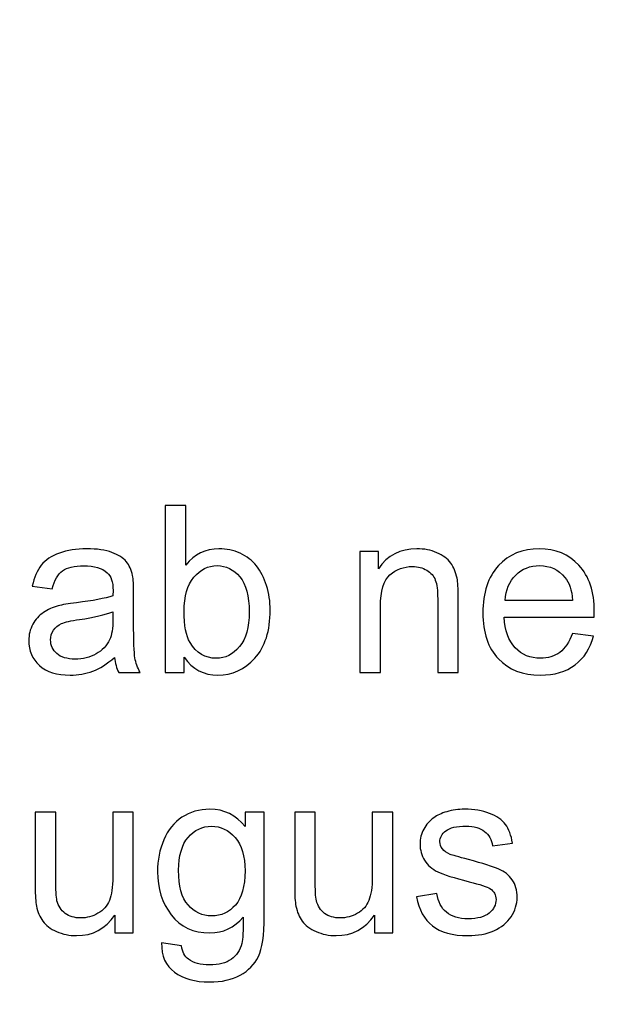
# Model space of a CAD drawing. Units: centimetres. Extents: x -580 to 454, y -747 to 690.
# Drawn here: x 166 to 209, y -115 to -42 of the extents above; entities that cross this region are included whole.
import ezdxf

# ---------------------------------------------------------------- set-up
doc = ezdxf.new("R2010")
doc.units = ezdxf.units.CM
doc.header["$MEASUREMENT"] = 0
doc.layers.add('PP0_PIIRUSTUSRAJAT', color=7, linetype='Continuous')
doc.layers.add('PT2_KUVAN_SISAISET_TEKSTIT', color=7, linetype='Continuous')

msp = doc.modelspace()

# ---------------------------------------------------------------- linework, layer by layer
at = {"layer": 'PP0_PIIRUSTUSRAJAT', "lineweight": 9}
for points, knots in [([(454.1446, 536.22735), (454.1446, 536.22735), (454.1446, -702.08315), (454.1446, -702.08315), (454.1446, -702.08315), (454.1446, -702.08315), (454.1381, -702.08965), (454.1381, -702.08965), (454.1381, -702.08965), (454.1381, -702.08965), (-491.86735, -702.08965), (-491.86735, -702.08965), (-491.86735, -702.08965), (-491.86735, -702.08965), (-491.87385, -702.08315), (-491.87385, -702.08315), (-491.87385, -702.08315), (-491.87385, -702.08315), (-491.87385, 536.22735), (-491.87385, 536.22735), (-491.87385, 536.22735), (-491.87385, 536.22735), (-491.86735, 536.23385), (-491.86735, 536.23385), (-491.86735, 536.23385), (-491.86735, 536.23385), (454.1381, 536.23385), (454.1381, 536.23385), (454.1381, 536.23385), (454.1381, 536.23385), (454.1446, 536.22735), (454.1446, 536.22735)], [0, 0, 0, 0, 0.11111111, 0.11111111, 0.11111111, 0.11111111, 0.22222222, 0.22222222, 0.22222222, 0.22222222, 0.33333333, 0.33333333, 0.33333333, 0.33333333, 0.44444444, 0.44444444, 0.44444444, 0.44444444, 0.55555556, 0.55555556, 0.55555556, 0.55555556, 0.66666667, 0.66666667, 0.66666667, 0.66666667, 0.77777778, 0.77777778, 0.77777778, 0.77777778, 1, 1, 1, 1]), ([(454.1316, -702.07665), (454.1316, -702.07665), (454.1316, 536.22085), (454.1316, 536.22085), (454.1316, 536.22085), (454.1316, 536.22085), (-491.86085, 536.22085), (-491.86085, 536.22085), (-491.86085, 536.22085), (-491.86085, 536.22085), (-491.86085, -702.07665), (-491.86085, -702.07665), (-491.86085, -702.07665), (-491.86085, -702.07665), (454.1316, -702.07665), (454.1316, -702.07665)], [0, 0, 0, 0, 0.2, 0.2, 0.2, 0.2, 0.4, 0.4, 0.4, 0.4, 0.6, 0.6, 0.6, 0.6, 1, 1, 1, 1])]:
    msp.add_open_spline(points, degree=3, knots=knots, dxfattribs=at)
at = {"layer": 'PT2_KUVAN_SISAISET_TEKSTIT'}
for points, knots in [([(177.91702, -90.67716), (177.91702, -90.67716), (176.50209, -90.67716), (176.50209, -90.67716), (176.50209, -90.67716), (176.50209, -90.67716), (176.50209, -78.2495), (176.50209, -78.2495), (176.50209, -78.2495), (176.50209, -78.2495), (178.02698, -78.2495), (178.02698, -78.2495), (178.02698, -78.2495), (178.02698, -78.2495), (178.02698, -82.68237), (178.02698, -82.68237), (178.02698, -82.68237), (178.67223, -81.87508), (179.49399, -81.46998), (180.49225, -81.46998), (180.49225, -81.46998), (181.04781, -81.46998), (181.57154, -81.58283), (182.06633, -81.80563), (182.06633, -81.80563), (182.56112, -82.02843), (182.96621, -82.34383), (183.28739, -82.74603), (183.28739, -82.74603), (183.60568, -83.15112), (183.85742, -83.63723), (184.03681, -84.21015), (184.03681, -84.21015), (184.21911, -84.78017), (184.30881, -85.3907), (184.30881, -86.03885), (184.30881, -86.03885), (184.30881, -87.58399), (183.92686, -88.77612), (183.16297, -89.61813), (183.16297, -89.61813), (182.40198, -90.46015), (181.48473, -90.87971), (180.41702, -90.87971), (180.41702, -90.87971), (179.3551, -90.87971), (178.52177, -90.437), (177.91702, -89.54869), (177.91702, -89.54869), (177.91702, -89.54869), (177.91702, -90.67716), (177.91702, -90.67716)], [0, 0, 0, 0, 0.07142857, 0.07142857, 0.07142857, 0.07142857, 0.14285714, 0.14285714, 0.14285714, 0.14285714, 0.21428571, 0.21428571, 0.21428571, 0.21428571, 0.28571429, 0.28571429, 0.28571429, 0.28571429, 0.35714286, 0.35714286, 0.35714286, 0.35714286, 0.42857143, 0.42857143, 0.42857143, 0.42857143, 0.5, 0.5, 0.5, 0.5, 0.57142857, 0.57142857, 0.57142857, 0.57142857, 0.64285714, 0.64285714, 0.64285714, 0.64285714, 0.71428571, 0.71428571, 0.71428571, 0.71428571, 0.78571429, 0.78571429, 0.78571429, 0.78571429, 0.85714286, 0.85714286, 0.85714286, 0.85714286, 1, 1, 1, 1]), ([(172.72895, -89.56605), (172.16182, -90.04637), (171.61783, -90.38491), (171.097, -90.58457), (171.097, -90.58457), (170.57327, -90.78133), (170.01193, -90.87971), (169.41297, -90.87971), (169.41297, -90.87971), (168.42339, -90.87971), (167.66529, -90.63954), (167.13288, -90.15633), (167.13288, -90.15633), (166.60337, -89.67311), (166.33716, -89.0539), (166.33716, -88.30447), (166.33716, -88.30447), (166.33716, -87.86177), (166.43554, -87.45957), (166.63809, -87.09498), (166.63809, -87.09498), (166.83774, -86.7304), (167.10105, -86.43816), (167.42513, -86.21825), (167.42513, -86.21825), (167.75209, -85.99834), (168.11668, -85.83052), (168.52466, -85.71767), (168.52466, -85.71767), (168.8227, -85.63954), (169.27408, -85.56142), (169.87883, -85.48908), (169.87883, -85.48908), (171.11147, -85.34151), (172.02003, -85.1679), (172.60163, -84.96246), (172.60163, -84.96246), (172.60742, -84.75413), (172.61031, -84.62103), (172.61031, -84.56605), (172.61031, -84.56605), (172.61031, -83.94394), (172.46564, -83.50413), (172.17628, -83.25239), (172.17628, -83.25239), (171.78855, -82.90517), (171.20695, -82.73445), (170.44017, -82.73445), (170.44017, -82.73445), (169.72258, -82.73445), (169.19307, -82.85887), (168.84874, -83.11061), (168.84874, -83.11061), (168.5073, -83.36235), (168.25557, -83.80795), (168.09064, -84.44742), (168.09064, -84.44742), (168.09064, -84.44742), (166.60047, -84.24198), (166.60047, -84.24198), (166.60047, -84.24198), (166.73647, -83.6054), (166.95927, -83.08746), (167.26888, -82.69684), (167.26888, -82.69684), (167.57848, -82.30332), (168.02987, -81.9995), (168.61726, -81.78827), (168.61726, -81.78827), (169.20464, -81.57704), (169.88462, -81.46998), (170.66008, -81.46998), (170.66008, -81.46998), (171.42976, -81.46998), (172.05186, -81.56258), (172.53219, -81.74198), (172.53219, -81.74198), (173.01251, -81.92427), (173.36552, -82.14996), (173.59411, -82.42485), (173.59411, -82.42485), (173.8198, -82.69973), (173.97605, -83.04406), (174.06864, -83.46362), (174.06864, -83.46362), (174.11783, -83.72404), (174.14388, -84.19279), (174.14388, -84.86987), (174.14388, -84.86987), (174.14388, -84.86987), (174.14388, -86.90401), (174.14388, -86.90401), (174.14388, -86.90401), (174.14388, -88.32473), (174.1757, -89.22172), (174.24226, -89.59498), (174.24226, -89.59498), (174.30591, -89.97114), (174.43612, -90.33283), (174.62709, -90.67716), (174.62709, -90.67716), (174.62709, -90.67716), (173.03276, -90.67716), (173.03276, -90.67716), (173.03276, -90.67716), (172.87651, -90.36177), (172.77235, -89.9914), (172.72895, -89.56605)], [0, 0, 0, 0, 0.03571429, 0.03571429, 0.03571429, 0.03571429, 0.07142857, 0.07142857, 0.07142857, 0.07142857, 0.10714286, 0.10714286, 0.10714286, 0.10714286, 0.14285714, 0.14285714, 0.14285714, 0.14285714, 0.17857143, 0.17857143, 0.17857143, 0.17857143, 0.21428571, 0.21428571, 0.21428571, 0.21428571, 0.25, 0.25, 0.25, 0.25, 0.28571429, 0.28571429, 0.28571429, 0.28571429, 0.32142857, 0.32142857, 0.32142857, 0.32142857, 0.35714286, 0.35714286, 0.35714286, 0.35714286, 0.39285714, 0.39285714, 0.39285714, 0.39285714, 0.42857143, 0.42857143, 0.42857143, 0.42857143, 0.46428571, 0.46428571, 0.46428571, 0.46428571, 0.5, 0.5, 0.5, 0.5, 0.53571429, 0.53571429, 0.53571429, 0.53571429, 0.57142857, 0.57142857, 0.57142857, 0.57142857, 0.60714286, 0.60714286, 0.60714286, 0.60714286, 0.64285714, 0.64285714, 0.64285714, 0.64285714, 0.67857143, 0.67857143, 0.67857143, 0.67857143, 0.71428571, 0.71428571, 0.71428571, 0.71428571, 0.75, 0.75, 0.75, 0.75, 0.78571429, 0.78571429, 0.78571429, 0.78571429, 0.82142857, 0.82142857, 0.82142857, 0.82142857, 0.85714286, 0.85714286, 0.85714286, 0.85714286, 0.89285714, 0.89285714, 0.89285714, 0.89285714, 0.92857143, 0.92857143, 0.92857143, 0.92857143, 1, 1, 1, 1]), ([(190.98994, -90.67716), (190.98994, -90.67716), (190.98994, -81.67542), (190.98994, -81.67542), (190.98994, -81.67542), (190.98994, -81.67542), (192.36147, -81.67542), (192.36147, -81.67542), (192.36147, -81.67542), (192.36147, -81.67542), (192.36147, -82.95436), (192.36147, -82.95436), (192.36147, -82.95436), (193.02409, -81.96478), (193.97895, -81.46998), (195.22605, -81.46998), (195.22605, -81.46998), (195.77004, -81.46998), (196.26772, -81.56836), (196.722, -81.76223), (196.722, -81.76223), (197.17918, -81.95899), (197.51772, -82.21362), (197.74342, -82.53191), (197.74342, -82.53191), (197.972, -82.8473), (198.12825, -83.22346), (198.22085, -83.65748), (198.22085, -83.65748), (198.27582, -83.94105), (198.30476, -84.43584), (198.30476, -85.14186), (198.30476, -85.14186), (198.30476, -85.14186), (198.30476, -90.67716), (198.30476, -90.67716), (198.30476, -90.67716), (198.30476, -90.67716), (196.77698, -90.67716), (196.77698, -90.67716), (196.77698, -90.67716), (196.77698, -90.67716), (196.77698, -85.19973), (196.77698, -85.19973), (196.77698, -85.19973), (196.77698, -84.58052), (196.71911, -84.11466), (196.60048, -83.80505), (196.60048, -83.80505), (196.48184, -83.49834), (196.27061, -83.25239), (195.96969, -83.0701), (195.96969, -83.0701), (195.66587, -82.88492), (195.31286, -82.79232), (194.90487, -82.79232), (194.90487, -82.79232), (194.25383, -82.79232), (193.69538, -83.00066), (193.22085, -83.41154), (193.22085, -83.41154), (192.7492, -83.82531), (192.51483, -84.60656), (192.51483, -85.76107), (192.51483, -85.76107), (192.51483, -85.76107), (192.51483, -90.67716), (192.51483, -90.67716), (192.51483, -90.67716), (192.51483, -90.67716), (190.98994, -90.67716), (190.98994, -90.67716)], [0, 0, 0, 0, 0.05263158, 0.05263158, 0.05263158, 0.05263158, 0.10526316, 0.10526316, 0.10526316, 0.10526316, 0.15789474, 0.15789474, 0.15789474, 0.15789474, 0.21052632, 0.21052632, 0.21052632, 0.21052632, 0.26315789, 0.26315789, 0.26315789, 0.26315789, 0.31578947, 0.31578947, 0.31578947, 0.31578947, 0.36842105, 0.36842105, 0.36842105, 0.36842105, 0.42105263, 0.42105263, 0.42105263, 0.42105263, 0.47368421, 0.47368421, 0.47368421, 0.47368421, 0.52631579, 0.52631579, 0.52631579, 0.52631579, 0.57894737, 0.57894737, 0.57894737, 0.57894737, 0.63157895, 0.63157895, 0.63157895, 0.63157895, 0.68421053, 0.68421053, 0.68421053, 0.68421053, 0.73684211, 0.73684211, 0.73684211, 0.73684211, 0.78947368, 0.78947368, 0.78947368, 0.78947368, 0.84210526, 0.84210526, 0.84210526, 0.84210526, 0.89473684, 0.89473684, 0.89473684, 0.89473684, 1, 1, 1, 1]), ([(206.80591, -87.77785), (206.80591, -87.77785), (208.38288, -87.97172), (208.38288, -87.97172), (208.38288, -87.97172), (208.13404, -88.89475), (207.67397, -89.60945), (207.00267, -90.11871), (207.00267, -90.11871), (206.32848, -90.62508), (205.46911, -90.87971), (204.42455, -90.87971), (204.42455, -90.87971), (203.108, -90.87971), (202.06344, -90.47461), (201.29376, -89.66443), (201.29376, -89.66443), (200.52119, -88.85424), (200.13635, -87.71709), (200.13635, -86.25297), (200.13635, -86.25297), (200.13635, -84.73677), (200.52698, -83.562), (201.30534, -82.72577), (201.30534, -82.72577), (202.08659, -81.88954), (203.09642, -81.46998), (204.34064, -81.46998), (204.34064, -81.46998), (205.54434, -81.46998), (206.52814, -81.88086), (207.28913, -82.69973), (207.28913, -82.69973), (208.05302, -83.5186), (208.43496, -84.67311), (208.43496, -86.15748), (208.43496, -86.15748), (208.43496, -86.25008), (208.43207, -86.38607), (208.42628, -86.56547), (208.42628, -86.56547), (208.42628, -86.56547), (201.71332, -86.56547), (201.71332, -86.56547), (201.71332, -86.56547), (201.7683, -87.55505), (202.04897, -88.31316), (202.55244, -88.83688), (202.55244, -88.83688), (203.05591, -89.3635), (203.68091, -89.62681), (204.43323, -89.62681), (204.43323, -89.62681), (204.99168, -89.62681), (205.46911, -89.47924), (205.86552, -89.1841), (205.86552, -89.1841), (206.26193, -88.89186), (206.57443, -88.42311), (206.80591, -87.77785)], [0, 0, 0, 0, 0.0625, 0.0625, 0.0625, 0.0625, 0.125, 0.125, 0.125, 0.125, 0.1875, 0.1875, 0.1875, 0.1875, 0.25, 0.25, 0.25, 0.25, 0.3125, 0.3125, 0.3125, 0.3125, 0.375, 0.375, 0.375, 0.375, 0.4375, 0.4375, 0.4375, 0.4375, 0.5, 0.5, 0.5, 0.5, 0.5625, 0.5625, 0.5625, 0.5625, 0.625, 0.625, 0.625, 0.625, 0.6875, 0.6875, 0.6875, 0.6875, 0.75, 0.75, 0.75, 0.75, 0.8125, 0.8125, 0.8125, 0.8125, 0.875, 0.875, 0.875, 0.875, 1, 1, 1, 1]), ([(177.89966, -86.10829), (177.89966, -87.18758), (178.04723, -87.96593), (178.33948, -88.44626), (178.33948, -88.44626), (178.8198, -89.23329), (179.47084, -89.62681), (180.28971, -89.62681), (180.28971, -89.62681), (180.95811, -89.62681), (181.53392, -89.33746), (182.02003, -88.75586), (182.02003, -88.75586), (182.50614, -88.17716), (182.7492, -87.31489), (182.7492, -86.16616), (182.7492, -86.16616), (182.7492, -84.9914), (182.51482, -84.12334), (182.04897, -83.56489), (182.04897, -83.56489), (181.58311, -83.00644), (181.01887, -82.72577), (180.35915, -82.72577), (180.35915, -82.72577), (179.69075, -82.72577), (179.11494, -83.01512), (178.62883, -83.59383), (178.62883, -83.59383), (178.14272, -84.17253), (177.89966, -85.01165), (177.89966, -86.10829)], [0, 0, 0, 0, 0.11111111, 0.11111111, 0.11111111, 0.11111111, 0.22222222, 0.22222222, 0.22222222, 0.22222222, 0.33333333, 0.33333333, 0.33333333, 0.33333333, 0.44444444, 0.44444444, 0.44444444, 0.44444444, 0.55555556, 0.55555556, 0.55555556, 0.55555556, 0.66666667, 0.66666667, 0.66666667, 0.66666667, 0.77777778, 0.77777778, 0.77777778, 0.77777778, 1, 1, 1, 1]), ([(201.79723, -85.30968), (201.79723, -85.30968), (206.82327, -85.30968), (206.82327, -85.30968), (206.82327, -85.30968), (206.75672, -84.55448), (206.56286, -83.98445), (206.24746, -83.60829), (206.24746, -83.60829), (205.76135, -83.02091), (205.13057, -82.72577), (204.358, -82.72577), (204.358, -82.72577), (203.65777, -82.72577), (203.06749, -82.96015), (202.59006, -83.4289), (202.59006, -83.4289), (202.11263, -83.89765), (201.84932, -84.52554), (201.79723, -85.30968)], [0, 0, 0, 0, 0.16666667, 0.16666667, 0.16666667, 0.16666667, 0.33333333, 0.33333333, 0.33333333, 0.33333333, 0.5, 0.5, 0.5, 0.5, 0.66666667, 0.66666667, 0.66666667, 0.66666667, 1, 1, 1, 1]), ([(172.60163, -86.15748), (172.04608, -86.38607), (171.21564, -86.57704), (170.11031, -86.73619), (170.11031, -86.73619), (169.48242, -86.82589), (169.03682, -86.92716), (168.77929, -87.04001), (168.77929, -87.04001), (168.51888, -87.15285), (168.31633, -87.31779), (168.17744, -87.53769), (168.17744, -87.53769), (168.03566, -87.75471), (167.96332, -87.99487), (167.96332, -88.26107), (167.96332, -88.26107), (167.96332, -88.66906), (168.11957, -89.0076), (168.42628, -89.27959), (168.42628, -89.27959), (168.733, -89.54869), (169.18439, -89.68468), (169.77756, -89.68468), (169.77756, -89.68468), (170.36494, -89.68468), (170.88867, -89.55737), (171.34584, -89.29985), (171.34584, -89.29985), (171.80302, -89.04232), (172.14156, -88.68931), (172.35568, -88.24371), (172.35568, -88.24371), (172.52061, -87.89938), (172.60163, -87.39012), (172.60163, -86.71883), (172.60163, -86.71883), (172.60163, -86.71883), (172.60163, -86.15748), (172.60163, -86.15748)], [0, 0, 0, 0, 0.09090909, 0.09090909, 0.09090909, 0.09090909, 0.18181818, 0.18181818, 0.18181818, 0.18181818, 0.27272727, 0.27272727, 0.27272727, 0.27272727, 0.36363636, 0.36363636, 0.36363636, 0.36363636, 0.45454545, 0.45454545, 0.45454545, 0.45454545, 0.54545455, 0.54545455, 0.54545455, 0.54545455, 0.63636364, 0.63636364, 0.63636364, 0.63636364, 0.72727273, 0.72727273, 0.72727273, 0.72727273, 0.81818182, 0.81818182, 0.81818182, 0.81818182, 1, 1, 1, 1]), ([(172.75498, -110.07241), (172.75498, -110.07241), (172.75498, -108.75007), (172.75498, -108.75007), (172.75498, -108.75007), (172.05185, -109.76859), (171.09988, -110.27496), (169.89618, -110.27496), (169.89618, -110.27496), (169.36667, -110.27496), (168.86898, -110.17368), (168.40891, -109.97114), (168.40891, -109.97114), (167.94884, -109.76859), (167.60741, -109.51107), (167.38461, -109.20435), (167.38461, -109.20435), (167.15891, -108.89475), (167.00266, -108.51859), (166.91296, -108.07299), (166.91296, -108.07299), (166.8522, -107.77206), (166.82037, -107.29753), (166.82037, -106.64648), (166.82037, -106.64648), (166.82037, -106.64648), (166.82037, -101.07067), (166.82037, -101.07067), (166.82037, -101.07067), (166.82037, -101.07067), (168.34526, -101.07067), (168.34526, -101.07067), (168.34526, -101.07067), (168.34526, -101.07067), (168.34526, -106.06199), (168.34526, -106.06199), (168.34526, -106.06199), (168.34526, -106.8606), (168.37708, -107.39591), (168.43785, -107.67368), (168.43785, -107.67368), (168.53623, -108.07588), (168.73877, -108.38838), (169.04838, -108.61986), (169.04838, -108.61986), (169.36088, -108.84845), (169.74572, -108.9613), (170.20289, -108.9613), (170.20289, -108.9613), (170.66007, -108.9613), (171.08831, -108.84556), (171.49051, -108.61118), (171.49051, -108.61118), (171.89271, -108.37681), (172.17627, -108.05563), (172.3412, -107.65343), (172.3412, -107.65343), (172.50903, -107.24834), (172.59294, -106.66095), (172.59294, -105.89417), (172.59294, -105.89417), (172.59294, -105.89417), (172.59294, -101.07067), (172.59294, -101.07067), (172.59294, -101.07067), (172.59294, -101.07067), (174.11782, -101.07067), (174.11782, -101.07067), (174.11782, -101.07067), (174.11782, -101.07067), (174.11782, -110.07241), (174.11782, -110.07241), (174.11782, -110.07241), (174.11782, -110.07241), (172.75498, -110.07241), (172.75498, -110.07241)], [0, 0, 0, 0, 0.05, 0.05, 0.05, 0.05, 0.1, 0.1, 0.1, 0.1, 0.15, 0.15, 0.15, 0.15, 0.2, 0.2, 0.2, 0.2, 0.25, 0.25, 0.25, 0.25, 0.3, 0.3, 0.3, 0.3, 0.35, 0.35, 0.35, 0.35, 0.4, 0.4, 0.4, 0.4, 0.45, 0.45, 0.45, 0.45, 0.5, 0.5, 0.5, 0.5, 0.55, 0.55, 0.55, 0.55, 0.6, 0.6, 0.6, 0.6, 0.65, 0.65, 0.65, 0.65, 0.7, 0.7, 0.7, 0.7, 0.75, 0.75, 0.75, 0.75, 0.8, 0.8, 0.8, 0.8, 0.85, 0.85, 0.85, 0.85, 0.9, 0.9, 0.9, 0.9, 1, 1, 1, 1]), ([(176.23009, -110.81894), (176.23009, -110.81894), (177.71447, -111.03885), (177.71447, -111.03885), (177.71447, -111.03885), (177.77523, -111.49602), (177.94884, -111.82878), (178.22951, -112.04), (178.22951, -112.04), (178.60856, -112.32067), (179.1265, -112.46246), (179.78044, -112.46246), (179.78044, -112.46246), (180.48935, -112.46246), (181.03333, -112.32067), (181.41817, -112.04), (181.41817, -112.04), (181.80301, -111.75644), (182.06053, -111.36003), (182.19653, -110.85366), (182.19653, -110.85366), (182.27755, -110.54116), (182.31227, -109.89012), (182.30648, -108.89475), (182.30648, -108.89475), (181.64097, -109.67889), (180.81053, -110.07241), (179.81516, -110.07241), (179.81516, -110.07241), (178.57674, -110.07241), (177.61898, -109.62681), (176.9419, -108.73271), (176.9419, -108.73271), (176.26481, -107.84151), (175.92338, -106.76801), (175.92338, -105.52091), (175.92338, -105.52091), (175.92338, -104.66153), (176.07963, -103.86871), (176.38924, -103.14243), (176.38924, -103.14243), (176.70174, -102.41616), (177.15312, -101.85482), (177.7434, -101.45841), (177.7434, -101.45841), (178.33368, -101.06489), (179.02812, -100.86523), (179.82384, -100.86523), (179.82384, -100.86523), (180.88576, -100.86523), (181.7625, -101.29637), (182.45116, -102.15574), (182.45116, -102.15574), (182.45116, -102.15574), (182.45116, -101.07067), (182.45116, -101.07067), (182.45116, -101.07067), (182.45116, -101.07067), (183.8603, -101.07067), (183.8603, -101.07067), (183.8603, -101.07067), (183.8603, -101.07067), (183.8603, -108.85135), (183.8603, -108.85135), (183.8603, -108.85135), (183.8603, -110.25181), (183.71562, -111.24718), (183.43206, -111.83167), (183.43206, -111.83167), (183.1456, -112.41616), (182.69421, -112.87912), (182.075, -113.21766), (182.075, -113.21766), (181.45579, -113.55621), (180.69479, -113.72692), (179.78912, -113.72692), (179.78912, -113.72692), (178.71562, -113.72692), (177.84757, -113.48387), (177.18785, -113.00065), (177.18785, -113.00065), (176.52523, -112.51743), (176.20694, -111.79116), (176.23009, -110.81894)], [0, 0, 0, 0, 0.04545455, 0.04545455, 0.04545455, 0.04545455, 0.09090909, 0.09090909, 0.09090909, 0.09090909, 0.13636364, 0.13636364, 0.13636364, 0.13636364, 0.18181818, 0.18181818, 0.18181818, 0.18181818, 0.22727273, 0.22727273, 0.22727273, 0.22727273, 0.27272727, 0.27272727, 0.27272727, 0.27272727, 0.31818182, 0.31818182, 0.31818182, 0.31818182, 0.36363636, 0.36363636, 0.36363636, 0.36363636, 0.40909091, 0.40909091, 0.40909091, 0.40909091, 0.45454545, 0.45454545, 0.45454545, 0.45454545, 0.5, 0.5, 0.5, 0.5, 0.54545455, 0.54545455, 0.54545455, 0.54545455, 0.59090909, 0.59090909, 0.59090909, 0.59090909, 0.63636364, 0.63636364, 0.63636364, 0.63636364, 0.68181818, 0.68181818, 0.68181818, 0.68181818, 0.72727273, 0.72727273, 0.72727273, 0.72727273, 0.77272727, 0.77272727, 0.77272727, 0.77272727, 0.81818182, 0.81818182, 0.81818182, 0.81818182, 0.86363636, 0.86363636, 0.86363636, 0.86363636, 0.90909091, 0.90909091, 0.90909091, 0.90909091, 1, 1, 1, 1]), ([(192.06632, -110.07241), (192.06632, -110.07241), (192.06632, -108.75007), (192.06632, -108.75007), (192.06632, -108.75007), (191.36319, -109.76859), (190.41122, -110.27496), (189.20752, -110.27496), (189.20752, -110.27496), (188.67801, -110.27496), (188.18032, -110.17368), (187.72025, -109.97114), (187.72025, -109.97114), (187.26018, -109.76859), (186.91875, -109.51107), (186.69595, -109.20435), (186.69595, -109.20435), (186.47025, -108.89475), (186.314, -108.51859), (186.2243, -108.07299), (186.2243, -108.07299), (186.16354, -107.77206), (186.13171, -107.29753), (186.13171, -106.64648), (186.13171, -106.64648), (186.13171, -106.64648), (186.13171, -101.07067), (186.13171, -101.07067), (186.13171, -101.07067), (186.13171, -101.07067), (187.6566, -101.07067), (187.6566, -101.07067), (187.6566, -101.07067), (187.6566, -101.07067), (187.6566, -106.06199), (187.6566, -106.06199), (187.6566, -106.06199), (187.6566, -106.8606), (187.68842, -107.39591), (187.74919, -107.67368), (187.74919, -107.67368), (187.84757, -108.07588), (188.05011, -108.38838), (188.35972, -108.61986), (188.35972, -108.61986), (188.67222, -108.84845), (189.05706, -108.9613), (189.51423, -108.9613), (189.51423, -108.9613), (189.97141, -108.9613), (190.39965, -108.84556), (190.80185, -108.61118), (190.80185, -108.61118), (191.20405, -108.37681), (191.48761, -108.05563), (191.65254, -107.65343), (191.65254, -107.65343), (191.82037, -107.24834), (191.90428, -106.66095), (191.90428, -105.89417), (191.90428, -105.89417), (191.90428, -105.89417), (191.90428, -101.07067), (191.90428, -101.07067), (191.90428, -101.07067), (191.90428, -101.07067), (193.42916, -101.07067), (193.42916, -101.07067), (193.42916, -101.07067), (193.42916, -101.07067), (193.42916, -110.07241), (193.42916, -110.07241), (193.42916, -110.07241), (193.42916, -110.07241), (192.06632, -110.07241), (192.06632, -110.07241)], [0, 0, 0, 0, 0.05, 0.05, 0.05, 0.05, 0.1, 0.1, 0.1, 0.1, 0.15, 0.15, 0.15, 0.15, 0.2, 0.2, 0.2, 0.2, 0.25, 0.25, 0.25, 0.25, 0.3, 0.3, 0.3, 0.3, 0.35, 0.35, 0.35, 0.35, 0.4, 0.4, 0.4, 0.4, 0.45, 0.45, 0.45, 0.45, 0.5, 0.5, 0.5, 0.5, 0.55, 0.55, 0.55, 0.55, 0.6, 0.6, 0.6, 0.6, 0.65, 0.65, 0.65, 0.65, 0.7, 0.7, 0.7, 0.7, 0.75, 0.75, 0.75, 0.75, 0.8, 0.8, 0.8, 0.8, 0.85, 0.85, 0.85, 0.85, 0.9, 0.9, 0.9, 0.9, 1, 1, 1, 1]), ([(195.21157, -107.38433), (195.21157, -107.38433), (196.71909, -107.14706), (196.71909, -107.14706), (196.71909, -107.14706), (196.80301, -107.75181), (197.04027, -108.21477), (197.42801, -108.53885), (197.42801, -108.53885), (197.81284, -108.86003), (198.35393, -109.02206), (199.05127, -109.02206), (199.05127, -109.02206), (199.7515, -109.02206), (200.27233, -108.87739), (200.61088, -108.59382), (200.61088, -108.59382), (200.94942, -108.30736), (201.12014, -107.97172), (201.12014, -107.58977), (201.12014, -107.58977), (201.12014, -107.24255), (200.96967, -106.97345), (200.66875, -106.7738), (200.66875, -106.7738), (200.46041, -106.6378), (199.93958, -106.46709), (199.10914, -106.25875), (199.10914, -106.25875), (197.99224, -105.97519), (197.21389, -105.73213), (196.78275, -105.5238), (196.78275, -105.5238), (196.35162, -105.31836), (196.02176, -105.0319), (195.79896, -104.66732), (195.79896, -104.66732), (195.57615, -104.30273), (195.46331, -103.90054), (195.46331, -103.46072), (195.46331, -103.46072), (195.46331, -103.05852), (195.5559, -102.68815), (195.74108, -102.34672), (195.74108, -102.34672), (195.92338, -102.00239), (196.17511, -101.71882), (196.49051, -101.49313), (196.49051, -101.49313), (196.72777, -101.31952), (197.05185, -101.16905), (197.45983, -101.04753), (197.45983, -101.04753), (197.87071, -100.926), (198.31053, -100.86523), (198.77928, -100.86523), (198.77928, -100.86523), (199.4853, -100.86523), (200.10451, -100.9694), (200.63981, -101.17195), (200.63981, -101.17195), (201.17511, -101.37449), (201.56863, -101.64938), (201.82326, -101.9966), (201.82326, -101.9966), (202.07789, -102.34672), (202.2515, -102.80968), (202.34699, -103.39128), (202.34699, -103.39128), (202.34699, -103.39128), (200.85683, -103.59672), (200.85683, -103.59672), (200.85683, -103.59672), (200.78738, -103.13375), (200.59062, -102.77206), (200.26655, -102.51165), (200.26655, -102.51165), (199.94247, -102.25123), (199.4824, -102.12102), (198.88923, -102.12102), (198.88923, -102.12102), (198.189, -102.12102), (197.68842, -102.23676), (197.39039, -102.46824), (197.39039, -102.46824), (197.08946, -102.69973), (196.939, -102.97172), (196.939, -103.28132), (196.939, -103.28132), (196.939, -103.48098), (197.00266, -103.65748), (197.12708, -103.81662), (197.12708, -103.81662), (197.2515, -103.98155), (197.44537, -104.11466), (197.71157, -104.22461), (197.71157, -104.22461), (197.86493, -104.27959), (198.31342, -104.40979), (199.05995, -104.61234), (199.05995, -104.61234), (200.13923, -104.90169), (200.89155, -105.13607), (201.31689, -105.32125), (201.31689, -105.32125), (201.74514, -105.50354), (202.08078, -105.77264), (202.32384, -106.12276), (202.32384, -106.12276), (202.56689, -106.47287), (202.68842, -106.9069), (202.68842, -107.42773), (202.68842, -107.42773), (202.68842, -107.93699), (202.53796, -108.41442), (202.24282, -108.86581), (202.24282, -108.86581), (201.94479, -109.31431), (201.51655, -109.66153), (200.9581, -109.90748), (200.9581, -109.90748), (200.39965, -110.15343), (199.76597, -110.27496), (199.05995, -110.27496), (199.05995, -110.27496), (197.88808, -110.27496), (196.99687, -110.0319), (196.38345, -109.54579), (196.38345, -109.54579), (195.77002, -109.05968), (195.37939, -108.33919), (195.21157, -107.38433)], [0, 0, 0, 0, 0.02941176, 0.02941176, 0.02941176, 0.02941176, 0.05882353, 0.05882353, 0.05882353, 0.05882353, 0.08823529, 0.08823529, 0.08823529, 0.08823529, 0.11764706, 0.11764706, 0.11764706, 0.11764706, 0.14705882, 0.14705882, 0.14705882, 0.14705882, 0.17647059, 0.17647059, 0.17647059, 0.17647059, 0.20588235, 0.20588235, 0.20588235, 0.20588235, 0.23529412, 0.23529412, 0.23529412, 0.23529412, 0.26470588, 0.26470588, 0.26470588, 0.26470588, 0.29411765, 0.29411765, 0.29411765, 0.29411765, 0.32352941, 0.32352941, 0.32352941, 0.32352941, 0.35294118, 0.35294118, 0.35294118, 0.35294118, 0.38235294, 0.38235294, 0.38235294, 0.38235294, 0.41176471, 0.41176471, 0.41176471, 0.41176471, 0.44117647, 0.44117647, 0.44117647, 0.44117647, 0.47058824, 0.47058824, 0.47058824, 0.47058824, 0.5, 0.5, 0.5, 0.5, 0.52941176, 0.52941176, 0.52941176, 0.52941176, 0.55882353, 0.55882353, 0.55882353, 0.55882353, 0.58823529, 0.58823529, 0.58823529, 0.58823529, 0.61764706, 0.61764706, 0.61764706, 0.61764706, 0.64705882, 0.64705882, 0.64705882, 0.64705882, 0.67647059, 0.67647059, 0.67647059, 0.67647059, 0.70588235, 0.70588235, 0.70588235, 0.70588235, 0.73529412, 0.73529412, 0.73529412, 0.73529412, 0.76470588, 0.76470588, 0.76470588, 0.76470588, 0.79411765, 0.79411765, 0.79411765, 0.79411765, 0.82352941, 0.82352941, 0.82352941, 0.82352941, 0.85294118, 0.85294118, 0.85294118, 0.85294118, 0.88235294, 0.88235294, 0.88235294, 0.88235294, 0.91176471, 0.91176471, 0.91176471, 0.91176471, 0.94117647, 0.94117647, 0.94117647, 0.94117647, 1, 1, 1, 1]), ([(177.49167, -105.41095), (177.49167, -106.59151), (177.72604, -107.45378), (178.19768, -107.99486), (178.19768, -107.99486), (178.66643, -108.53885), (179.25382, -108.80794), (179.95984, -108.80794), (179.95984, -108.80794), (180.66007, -108.80794), (181.24745, -108.53885), (181.72199, -108.00065), (181.72199, -108.00065), (182.19653, -107.45956), (182.4338, -106.61466), (182.4338, -105.46014), (182.4338, -105.46014), (182.4338, -104.35771), (182.19074, -103.52727), (181.70174, -102.96882), (181.70174, -102.96882), (181.21273, -102.41037), (180.62245, -102.1297), (179.9338, -102.1297), (179.9338, -102.1297), (179.25671, -102.1297), (178.6809, -102.40459), (178.20347, -102.95725), (178.20347, -102.95725), (177.72893, -103.50702), (177.49167, -104.32588), (177.49167, -105.41095)], [0, 0, 0, 0, 0.11111111, 0.11111111, 0.11111111, 0.11111111, 0.22222222, 0.22222222, 0.22222222, 0.22222222, 0.33333333, 0.33333333, 0.33333333, 0.33333333, 0.44444444, 0.44444444, 0.44444444, 0.44444444, 0.55555556, 0.55555556, 0.55555556, 0.55555556, 0.66666667, 0.66666667, 0.66666667, 0.66666667, 0.77777778, 0.77777778, 0.77777778, 0.77777778, 1, 1, 1, 1])]:
    msp.add_open_spline(points, degree=3, knots=knots, dxfattribs=at)

doc.saveas('drawing.dxf')
